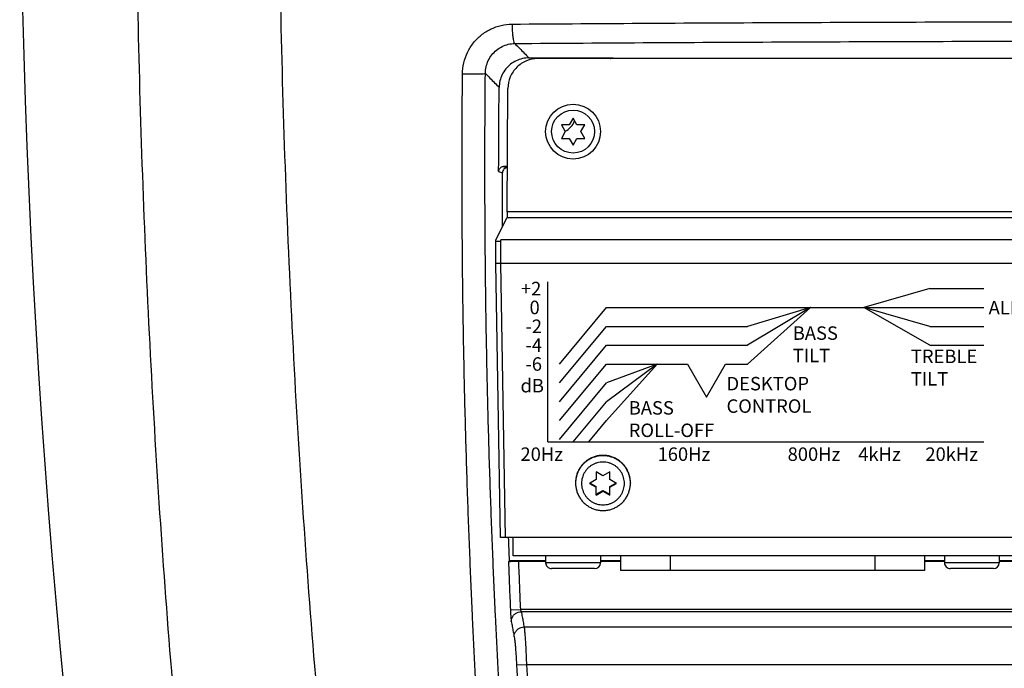
# Model space of a CAD drawing. Extents: x -15 to 1094, y 9 to 855.
# Drawn here: x 763 to 862, y 506 to 571 of the extents above; entities that cross this region are included whole.
import ezdxf

# ---------------------------------------------------------------- set-up
doc = ezdxf.new("R2010")
doc.units = 0
doc.header["$LTSCALE"] = 25
doc.layers.get('0').update_dxf_attribs({"color": 4, "linetype": 'CONTINUOUS'})
doc.layers.add('FILMTEXT', color=7, linetype='CONTINUOUS')
doc.layers.add('FILMTHIN', color=1, linetype='CONTINUOUS')
doc.styles.add('ARIAL', font='arial.ttf')

msp = doc.modelspace()

# ---------------------------------------------------------------- linework, layer by layer
at = {"linetype": 'Continuous'}
for p, q in [((813.898, 567.605), (822.308, 567.605)), ((947.846, 567.535), (814.785, 567.534)), ((822.329, 567.534), (822.308, 567.605)), ((811.713, 552.159), (811.781, 564.551)), ((818.316, 561.562), (817.926, 560.887)), ((818.705, 560.887), (818.316, 561.562)), ((817.146, 560.887), (817.536, 560.212)), ((817.926, 560.887), (817.146, 560.887)), ((817.536, 560.212), (817.146, 559.537)), ((819.485, 560.887), (818.705, 560.887)), ((819.095, 560.212), (819.485, 560.887)), ((819.485, 559.537), (819.095, 560.212)), ((817.146, 559.537), (817.926, 559.537)), ((817.926, 559.537), (818.316, 558.862)), ((818.316, 558.862), (818.705, 559.537)), ((818.705, 559.537), (819.485, 559.537)), ((811.738, 556.731), (811.335, 556.717)), ((950.918, 552.159), (811.713, 552.159)), ((810.566, 549.335), (811.682, 551.562)), ((950.949, 551.563), (811.682, 551.562)), ((810.566, 546.991), (810.566, 549.335)), ((811.066, 549.19), (810.566, 549.19)), ((811.066, 546.991), (811.066, 549.371)), ((951.566, 549.356), (811.066, 549.356)), ((811.048, 519.529), (810.566, 546.991)), ((952.066, 546.991), (810.566, 546.991)), ((811.548, 519.529), (811.066, 546.991)), ((821.316, 525.732), (820.641, 526.121)), ((820.641, 526.121), (820.641, 525.342)), ((821.991, 526.121), (821.316, 525.732)), ((821.991, 525.342), (821.991, 526.121)), ((818.566, 525.021), (818.566, 524.985)), ((820.641, 525.342), (819.966, 524.953)), ((819.966, 524.953), (820.641, 524.564)), ((820.034, 524.993), (820.641, 524.643)), ((820.641, 523.786), (820.641, 524.643)), ((822.666, 524.953), (821.991, 525.342)), ((821.991, 524.643), (822.598, 524.993)), ((821.991, 524.564), (822.666, 524.953)), ((821.991, 523.786), (821.991, 524.643)), ((824.066, 525.021), (824.066, 524.985)), ((820.641, 523.864), (821.316, 524.253)), ((820.641, 523.786), (821.316, 524.175)), ((821.316, 524.253), (821.991, 523.864)), ((821.316, 524.175), (821.316, 524.253)), ((821.316, 524.175), (821.991, 523.786)), ((951.583, 519.529), (811.048, 519.529)), ((812.316, 517.712), (812.316, 519.529)), ((950.316, 517.712), (812.316, 517.712)), ((815.566, 517.712), (815.566, 517.012)), ((821.066, 517.712), (821.066, 517.012)), ((823.066, 517.712), (823.066, 516.212)), ((828.066, 517.712), (828.066, 516.212)), ((848.566, 517.712), (848.566, 516.212)), ((853.566, 517.712), (853.566, 516.212)), ((855.566, 517.712), (855.566, 517.012)), ((861.066, 517.712), (861.066, 517.012)), ((811.838, 517.11), (811.936, 517.212)), ((815.566, 517.212), (811.936, 517.212)), ((812.835, 517.16), (815.566, 517.16)), ((821.066, 517.012), (815.566, 517.012)), ((823.066, 517.212), (821.066, 517.212)), ((821.066, 517.16), (823.066, 517.16)), ((855.566, 517.212), (853.566, 517.212)), ((853.566, 517.16), (855.566, 517.16)), ((861.066, 517.012), (855.566, 517.012)), ((887.566, 517.212), (861.066, 517.212)), ((861.066, 517.16), (867.066, 517.16)), ((820.466, 516.412), (816.166, 516.412)), ((853.566, 516.212), (823.066, 516.212)), ((860.466, 516.412), (856.166, 516.412)), ((812.029, 512.293), (813.027, 512.335)), ((949.604, 512.335), (813.027, 512.335)), ((949.511, 512.1), (813.12, 512.1)), ((813.408, 510.57), (949.223, 510.57)), ((812.645, 506.763), (813.643, 506.811)), ((813.643, 506.811), (948.989, 506.811))]:
    msp.add_line(p, q, dxfattribs=at)
for radius in [2.75, 2.15]:
    msp.add_circle((818.316, 560.212), radius, dxfattribs=at)
for centre, radius, start, end in [((1692.816, 595.212), 930, 171.003048, 188.996986), ((816.816, 561.867), 1.75, 293.38294, 341.05739), ((816.166, 517.012), 0.6, 180.00011, 270.00011), ((820.466, 517.012), 0.6, 270.00011, 0.00011), ((856.166, 517.012), 0.6, 180.00011, 270.00011), ((860.466, 517.012), 0.6, 270.00011, 0.00011)]:
    msp.add_arc(centre, radius, start, end, dxfattribs=at)
for points, start_tangent, end_tangent in [([(797.394, 459.183), (793.638, 492.841), (790.941, 526.804), (789.317, 560.963), (788.774, 595.212), (789.317, 629.461), (790.941, 663.62), (793.638, 697.583), (797.394, 731.241)], (-0.126923, 0.991913), (0.126923, 0.991913)), ([(782.801, 460.05), (779.161, 493.504), (776.547, 527.246), (774.974, 561.179), (774.449, 595.212), (774.974, 629.244), (776.547, 663.178), (779.161, 696.919), (782.801, 730.373)], (-0.123709, 0.992319), (0.123708, 0.992319)), ([(807.228, 566.001), (807.358, 567.094), (807.731, 568.152), (808.325, 569.099), (809.105, 569.885), (810.043, 570.483), (811.097, 570.86), (812.196, 570.992)], (0.009732, 0.999953), (0.999973, 0.007345)), ([(812.196, 570.992), (839.758, 571.153), (867.449, 571.233), (895.182, 571.233), (922.873, 571.153), (950.435, 570.992)], (0.999973, 0.007307), (0.999973, -0.007307)), ([(812.196, 570.992), (812.214, 570.406), (812.256, 569.877), (812.316, 569.451), (812.391, 569.166), (812.472, 569.047)], (0.010778, -0.999942), (0.936697, -0.35014)), ([(809.521, 566.04), (809.597, 566.697), (809.817, 567.333), (810.169, 567.903), (810.633, 568.376), (811.191, 568.737), (811.818, 568.966), (812.472, 569.047)], (0.006838, 0.999977), (0.999945, 0.010451)), ([(812.472, 569.047), (839.923, 569.207), (867.504, 569.288), (895.127, 569.288), (922.707, 569.207), (950.159, 569.047)], (0.999973, 0.007327), (0.999973, -0.007327)), ([(812.472, 569.047), (812.948, 568.566), (813.423, 568.085), (813.898, 567.605)], (0.70298, -0.71121), (0.703487, -0.710708)), ([(813.898, 567.605), (813.237, 567.531), (812.608, 567.314), (812.041, 566.961), (811.566, 566.491), (811.207, 565.927), (810.983, 565.3), (810.902, 564.64)], (-1, 0), (-0.010211, -0.999948)), ([(814.785, 567.534), (813.639, 567.308), (812.667, 566.662), (812.015, 565.694), (811.781, 564.551)], (-1, -0.000002), (-0.005476, -0.999985)), ([(822.064, 567.541), (822.121, 567.569), (822.308, 567.605)], (0.872336, 0.488907), (1, 0)), ([(814.972, 452.974), (814.012, 455.932), (813.246, 458.635), (812.63, 461.131), (812.136, 463.44), (811.739, 465.602), (811.393, 467.84), (811.097, 470.228), (810.852, 472.79), (810.618, 475.52), (810.377, 478.4), (810.132, 481.452), (809.876, 484.779), (809.612, 488.377), (809.342, 492.273), (809.066, 496.51), (808.788, 501.105), (808.512, 506.091), (808.241, 511.516), (807.981, 517.42), (807.739, 523.854), (807.525, 530.878), (807.351, 538.52), (807.23, 546.857), (807.181, 555.985), (807.228, 566.001)], (-0.327465, 0.944863), (0.009879, 0.999951)), ([(807.228, 566.001), (807.781, 565.996), (808.316, 565.995), (808.789, 566), (809.165, 566.01), (809.416, 566.024), (809.521, 566.04)], (0.99989, -0.014805), (0.851041, 0.525099)), ([(817.129, 453.921), (816.196, 456.798), (815.452, 459.427), (814.854, 461.853), (814.374, 464.098), (813.989, 466.2), (813.652, 468.376), (813.364, 470.698), (813.124, 473.214), (812.892, 475.932), (812.652, 478.802), (812.408, 481.84), (812.154, 485.154), (811.892, 488.737), (811.623, 492.616), (811.349, 496.836), (811.073, 501.412), (810.798, 506.378), (810.529, 511.78), (810.27, 517.66), (810.03, 524.068), (809.817, 531.062), (809.644, 538.673), (809.524, 546.976), (809.475, 556.065), (809.521, 566.04)], (-0.327057, 0.945005), (0.009857, 0.999951)), ([(809.521, 566.04), (809.982, 565.573), (810.442, 565.106), (810.902, 564.64)], (0.70193, -0.712246), (0.702421, -0.711762)), ([(810.852, 556.218), (810.861, 559.025), (810.878, 561.833), (810.902, 564.64)], (0.001792, 0.999998), (0.010211, 0.999948)), ([(810.852, 556.218), (810.889, 556.405), (810.992, 556.564), (811.149, 556.674), (811.335, 556.717)], (0.001792, 0.999998), (0.999391, 0.034899)), ([(810.852, 556.218), (811.048, 556.159), (811.245, 556.101)], (0.958176, -0.286179), (0.958179, -0.286169)), ([(811.25, 550.705), (811.246, 552.083), (811.245, 556.101)], (-0.003721, 0.999993), (0.001676, 0.999999)), ([(811.728, 556.599), (811.542, 556.556), (811.385, 556.447), (811.281, 556.288), (811.245, 556.101)], (-0.999391, -0.034899), (-0.001676, -0.999999)), ([(811.335, 556.717), (811.531, 556.658), (811.728, 556.599)], (0.958215, -0.286049), (0.958218, -0.286039)), ([(811.713, 552.159), (811.71, 551.944), (811.703, 551.758), (811.699, 551.683), (811.693, 551.625), (811.688, 551.584), (811.682, 551.562)], (-0.005476, -0.999985), (-0.448194, -0.893936)), ([(821.316, 527.768), (820.924, 527.74), (820.541, 527.656), (820.173, 527.519), (819.829, 527.332), (819.515, 527.097), (819.237, 526.82), (819.002, 526.506), (818.814, 526.162), (818.677, 525.795), (818.594, 525.412), (818.566, 525.021)], (-1, -0.000002), (0.000002, -1)), ([(821.316, 527.731), (820.941, 527.705), (820.574, 527.629), (820.22, 527.504), (819.887, 527.331), (819.58, 527.115), (819.306, 526.859), (819.069, 526.568), (818.874, 526.248), (818.724, 525.904), (818.623, 525.543), (818.572, 525.172), (818.566, 525.021)], (-1, -0.000002), (-0.013336, -0.999911)), ([(824.066, 525.021), (824.038, 525.412), (823.954, 525.795), (823.817, 526.162), (823.629, 526.506), (823.394, 526.82), (823.116, 527.097), (822.802, 527.332), (822.458, 527.519), (822.09, 527.656), (821.707, 527.74), (821.316, 527.768)], (-0.000002, 1), (-1, -0.000002)), ([(824.065, 525.021), (824.059, 525.172), (824.008, 525.543), (823.907, 525.904), (823.757, 526.248), (823.562, 526.568), (823.325, 526.859), (823.051, 527.115), (822.744, 527.331), (822.411, 527.504), (822.058, 527.629), (821.69, 527.705), (821.316, 527.731)], (-0.013349, 0.999911), (-1, -0.000002)), ([(821.316, 527.1), (821.023, 527.08), (820.736, 527.021), (820.459, 526.923), (820.199, 526.788), (819.959, 526.619), (819.744, 526.419), (819.559, 526.191), (819.407, 525.941), (819.29, 525.672), (819.211, 525.39), (819.171, 525.1), (819.171, 524.807), (819.211, 524.516), (819.29, 524.234), (819.407, 523.965), (819.559, 523.715), (819.744, 523.488), (819.959, 523.288), (820.199, 523.119), (820.459, 522.984), (820.736, 522.886), (821.023, 522.826), (821.316, 522.806)], (-1, -0.000002), (1, 0.000002)), ([(821.316, 522.806), (821.608, 522.826), (821.896, 522.886), (822.172, 522.984), (822.433, 523.119), (822.672, 523.288), (822.887, 523.488), (823.072, 523.715), (823.225, 523.966), (823.341, 524.234), (823.421, 524.516), (823.461, 524.807), (823.461, 525.1), (823.421, 525.39), (823.341, 525.672), (823.225, 525.941), (823.072, 526.192), (822.887, 526.419), (822.672, 526.619), (822.433, 526.788), (822.172, 526.923), (821.896, 527.021), (821.608, 527.08), (821.316, 527.1)], (1, 0.000002), (-1, -0.000002)), ([(818.566, 525.021), (818.566, 524.985)], (-0.013336, -0.999911), (0.000002, -1)), ([(818.566, 524.985), (818.594, 524.594), (818.677, 524.211), (818.814, 523.844), (819.002, 523.5), (819.237, 523.186), (819.515, 522.909), (819.829, 522.674), (820.173, 522.486), (820.541, 522.349), (820.924, 522.266), (821.316, 522.238)], (0.000002, -1), (1, 0.000002)), ([(821.316, 522.238), (821.707, 522.266), (822.091, 522.349), (822.458, 522.486), (822.803, 522.674), (823.117, 522.909), (823.394, 523.186), (823.629, 523.5), (823.817, 523.844), (823.954, 524.211), (824.038, 524.594), (824.066, 524.985)], (1, 0.000002), (-0.000002, 1)), ([(824.066, 524.985), (824.065, 525.021)], (-0.000002, 1), (-0.013349, 0.999911)), ([(811.936, 517.212), (811.852, 519.529)], (-0.037214, 0.999307), (-0.034897, 0.999391)), ([(811.838, 517.11), (811.897, 517.125), (812.044, 517.139), (812.268, 517.15), (812.541, 517.157), (812.835, 517.16)], (0.693789, 0.720178), (1, 0)), ([(811.838, 517.11), (811.932, 514.66), (812.029, 512.293)], (0.037313, -0.999304), (0.042131, -0.999112)), ([(812.835, 517.16), (812.93, 514.706), (813.027, 512.335)], (0.0373, -0.999304), (0.042131, -0.999112)), ([(812.029, 512.293), (812.044, 511.988), (812.062, 511.698), (812.083, 511.445), (812.103, 511.247), (812.123, 511.117)], (0.041999, -0.999118), (0.184287, -0.982873)), ([(812.123, 511.117), (812.166, 511.413), (812.305, 511.684), (812.526, 511.902), (812.808, 512.046), (813.12, 512.1)], (-0.024164, 0.999708), (0.99976, 0.021925)), ([(813.027, 512.335), (813.042, 512.274), (813.06, 512.216), (813.08, 512.165), (813.101, 512.126), (813.12, 512.1)], (0.206475, -0.978452), (0.683143, -0.730285)), ([(813.12, 512.1), (813.216, 511.59), (813.312, 511.08), (813.408, 510.57)], (0.184264, -0.982877), (0.185742, -0.982599)), ([(812.123, 511.117), (812.218, 510.606), (812.314, 510.096), (812.411, 509.585)], (0.184127, -0.982903), (0.185604, -0.982625)), ([(812.411, 509.585), (812.454, 509.882), (812.593, 510.153), (812.814, 510.372), (813.095, 510.515), (813.408, 510.57)], (-0.025691, 0.99967), (0.999756, 0.022107)), ([(813.408, 510.57), (813.449, 510.215), (813.491, 509.72), (813.533, 509.104), (813.574, 508.393), (813.611, 507.619), (813.643, 506.811)], (0.140371, -0.990099), (0.035783, -0.99936)), ([(812.411, 509.585), (812.452, 509.319), (812.494, 508.947), (812.536, 508.485), (812.576, 507.951), (812.613, 507.37), (812.645, 506.763)], (0.185683, -0.98261), (0.047675, -0.998863)), ([(812.645, 506.763), (812.861, 502.436), (813.072, 498.523), (813.277, 494.979), (813.474, 491.764), (813.662, 488.837), (813.842, 486.156), (814.014, 483.68), (814.181, 481.368), (814.344, 479.182), (814.5, 477.148), (814.645, 475.294), (814.778, 473.609), (814.908, 472.06)], (0.047681, -0.998863), (0.087792, -0.996139)), ([(813.643, 506.811), (813.858, 502.488), (814.07, 498.579), (814.274, 495.039), (814.471, 491.827), (814.659, 488.902), (814.838, 486.224), (815.011, 483.751), (815.177, 481.44), (815.339, 479.257), (815.496, 477.225), (815.64, 475.372), (815.774, 473.689), (815.903, 472.148)], (0.047681, -0.998863), (0.087845, -0.996134))]:
    msp.add_spline(points, degree=3, dxfattribs=dict(at, start_tangent=start_tangent, end_tangent=end_tangent))
at = {"layer": 'FILMTHIN', "color": 7, "lineweight": -2}
for p, q in [((815.787, 529.132), (815.787, 545.144)), ((854.095, 544.479), (847.48, 542.589)), ((854.095, 544.479), (859.518, 544.479)), ((816.942, 536.919), (821.667, 542.589)), ((821.667, 542.589), (842.125, 542.589)), ((842.125, 542.589), (835.825, 536.919)), ((842.125, 542.589), (835.825, 538.809)), ((842.125, 542.589), (835.825, 540.699)), ((842.125, 542.589), (859.518, 542.589)), ((854.095, 538.809), (847.48, 542.589)), ((854.095, 540.699), (847.48, 542.589)), ((816.942, 535.029), (821.667, 540.699)), ((821.667, 540.699), (835.825, 540.699)), ((854.095, 540.699), (859.518, 540.699)), ((816.942, 533.139), (821.667, 538.809)), ((821.667, 538.809), (835.825, 538.809)), ((854.095, 538.809), (859.518, 538.809)), ((816.942, 531.249), (821.667, 536.919)), ((826.748, 536.919), (821.667, 533.139)), ((826.748, 536.919), (821.667, 531.249)), ((826.748, 536.919), (821.667, 535.029)), ((821.667, 536.919), (829.779, 536.919)), ((829.779, 536.919), (831.699, 533.594)), ((831.699, 533.594), (833.618, 536.919)), ((833.618, 536.919), (835.825, 536.919)), ((816.942, 529.359), (821.667, 535.029)), ((818.328, 529.132), (821.667, 533.139)), ((819.903, 529.132), (821.667, 531.249)), ((815.787, 529.132), (859.518, 529.132))]:
    msp.add_line(p, q, dxfattribs=at)

# ---------------------------------------------------------------- texts
at = {"layer": 'FILMTEXT', "lineweight": -2, "char_height": 1.35, "attachment_point": 1, "style": 'ARIAL'}
for s, insert, width in [('+2', (813.089, 545.159), 2.25), (' 0', (813.539, 543.269), 2.25), ('{ALL OFF}', (859.994, 543.253), 7.65), ('-2', (813.539, 541.379), 2.25), ('BASS\\PTILT', (840.351, 540.696), 24.3), ('-4', (813.539, 539.489), 2.25), ('TREBLE\\PTILT', (852.198, 538.365), 24.3), ('-6', (813.539, 537.599), 2.25), ('{dB}', (813.044, 535.428), 3.6), ('DESKTOP\\PCONTROL', (833.707, 535.63), 24.3), ('BASS\\PROLL-OFF', (823.899, 533.202), 9.62108), ('800Hz', (839.833, 528.562), 19.8), ('4kHz      20kHz', (846.92, 528.562), 19.8)]:
    msp.add_mtext(s, dxfattribs=dict(at, insert=insert, width=width))
at = {"layer": 'FILMTEXT', "lineweight": -2, "insert": (813.042, 528.562), "char_height": 1.35, "attachment_point": 1, "style": 'ARIAL'}
msp.add_mtext('20Hz                       160Hz', dxfattribs=at)

doc.saveas('drawing.dxf')
